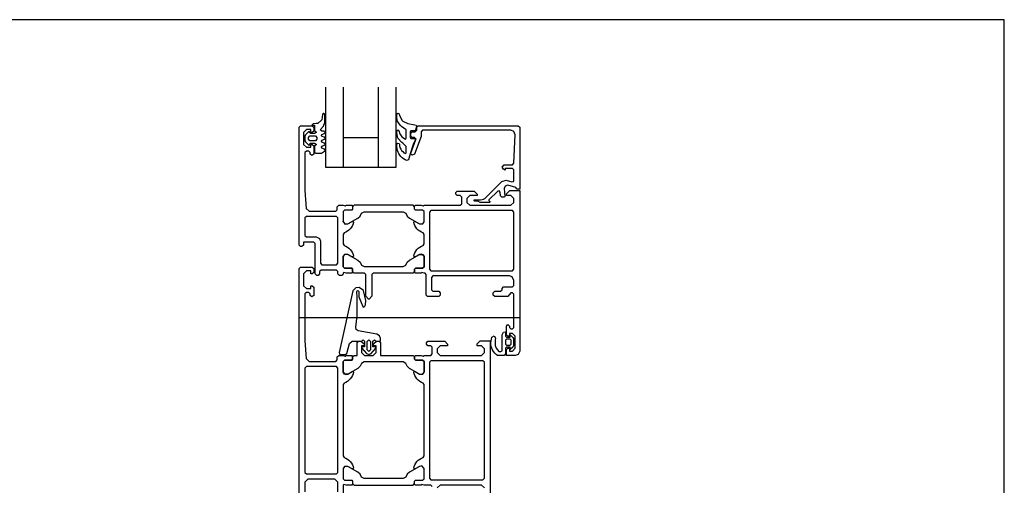
# Model space of a CAD drawing. Extents: x -34662 to -27134, y -14161 to -11045.
# Drawn here: x -30512 to -30178, y -12145 to -11986 of the extents above; entities that cross this region are included whole.
import ezdxf

# ---------------------------------------------------------------- set-up
doc = ezdxf.new("R2010")
doc.units = 0
doc.layers.get('0').update_dxf_attribs({"linetype": 'CONTINUOUS'})
doc.layers.add('Mansfen', color=4, linetype='CONTINUOUS', plot=False)
doc.layers.add('V25', color=4, linetype='CONTINUOUS')

msp = doc.modelspace()

# ---------------------------------------------------------------- linework, layer by layer
at = {"color": 3, "linetype": 'Continuous'}
for points in [[(-30411.69, -12021.7), (-30412.74, -12021.79), (-30413.14, -12022.19), (-30412.24, -12022.19), (-30412.24, -12024.09), (-30411.76, -12024.43), (-30411.76, -12024.74), (-30412.24, -12025.09), (-30413.54, -12025.09), (-30413.84, -12024.79), (-30413.84, -12024.69), (-30414.07, -12024.39), (-30414.35, -12024.47), (-30415.39, -12025.51), (-30415.54, -12025.87), (-30415.54, -12027.51), (-30415.39, -12027.86), (-30414.35, -12028.9), (-30414.17, -12028.99), (-30413.91, -12028.88), (-30413.75, -12028.38), (-30413.54, -12028.29), (-30412.24, -12028.29), (-30411.76, -12028.63), (-30411.76, -12028.94), (-30412.24, -12029.29), (-30412.24, -12031.39), (-30411.94, -12031.69), (-30409.94, -12031.69), (-30408.94, -12031.03), (-30408.74, -12030.69), (-30408.94, -12030.34), (-30409.74, -12030.03), (-30409.94, -12029.69), (-30409.74, -12029.34), (-30408.94, -12029.03), (-30408.74, -12028.69), (-30408.94, -12028.34), (-30409.74, -12028.03), (-30409.94, -12027.69), (-30409.74, -12027.34), (-30408.94, -12027.03), (-30408.74, -12026.69), (-30408.94, -12026.34), (-30409.74, -12026.03), (-30409.94, -12025.69), (-30409.74, -12025.34), (-30408.94, -12025.03), (-30408.74, -12024.7), (-30409.02, -12024.29), (-30409.84, -12024.29), (-30410.34, -12023.77), (-30409.22, -12022.53), (-30408.74, -12021.28), (-30408.74, -12018.65), (-30409.17, -12018.22), (-30409.39, -12018.28), (-30409.59, -12018.65), (-30409.69, -12019.55), (-30409.82, -12020.38), (-30411.19, -12021.6)], [(-30411.44, -12026.99), (-30411.94, -12027.49), (-30413.84, -12027.49), (-30414.34, -12026.99), (-30414.34, -12026.39), (-30413.84, -12025.89), (-30411.94, -12025.89), (-30411.44, -12026.39)], [(-30348.54, -12093.44), (-30348.04, -12092.57), (-30347.34, -12092.44), (-30347.34, -12093.94), (-30347.04, -12094.24), (-30345.74, -12094.24), (-30345.74, -12093.44), (-30344.82, -12094.3), (-30344.64, -12094.68), (-30344.64, -12097.2), (-30344.82, -12097.58), (-30345.74, -12098.44), (-30345.74, -12097.64), (-30347.04, -12097.64), (-30347.34, -12097.94), (-30347.34, -12099.94), (-30347.84, -12100.44), (-30350.05, -12100.44), (-30350.56, -12100.06), (-30351.01, -12099.61), (-30351.41, -12099.11), (-30351.74, -12098.57), (-30352.01, -12097.99), (-30352.2, -12097.38), (-30352.31, -12096.75), (-30352.34, -12096.12), (-30352.29, -12095.48), (-30352.17, -12094.86), (-30351.97, -12094.25), (-30351.17, -12093.79), (-30350.72, -12094.62), (-30350.91, -12095.19), (-30350.93, -12097.07), (-30350.59, -12097.96), (-30349.61, -12099.14), (-30348.95, -12099.14), (-30348.54, -12098.85)]]:
    msp.add_lwpolyline(points, close=True, dxfattribs=at)
for points in [[(-30378.25, -12026.76), (-30378, -12027.03), (-30378.1, -12027.3), (-30378.58, -12028.45), (-30379.11, -12029.86), (-30379.59, -12031.29), (-30380.02, -12032.74), (-30380.34, -12034.03), (-30380.99, -12034.27), (-30381.5, -12034.05), (-30382.01, -12033.71), (-30382.48, -12033.32), (-30382.91, -12032.89), (-30383.29, -12032.41), (-30383.61, -12031.89), (-30383.88, -12031.34), (-30384.08, -12030.77), (-30384.23, -12030.17), (-30384.31, -12029.57), (-30384.34, -12028.96), (-30384.2, -12028.42), (-30383.94, -12028.3), (-30383.54, -12028.45), (-30383.43, -12028.73), (-30383.43, -12028.86), (-30383.42, -12029.03), (-30383.42, -12029.2), (-30383.24, -12029.84), (-30382.99, -12030.34), (-30382.68, -12030.79), (-30382.31, -12031.21), (-30381.89, -12031.57), (-30381.32, -12031.82), (-30381.1, -12031.6), (-30381.1, -12029.43), (-30382.21, -12028.29), (-30382.57, -12028.09), (-30383.95, -12026.67), (-30384.34, -12024.88), (-30384.24, -12023.98), (-30383.99, -12023.86), (-30383.59, -12023.98), (-30383.3, -12025.16), (-30382.58, -12026.16), (-30381.38, -12026.97), (-30381.2, -12026.9), (-30381.1, -12026.67), (-30381.1, -12023.77), (-30382.69, -12022.65), (-30383.05, -12022.34), (-30384.14, -12020.79), (-30384.34, -12019.17), (-30384.2, -12018.3), (-30383.84, -12018.18), (-30383.51, -12018.35), (-30383.37, -12018.96), (-30382.53, -12020.63), (-30382.25, -12020.89), (-30380.53, -12021.62), (-30378.16, -12022.1), (-30377.69, -12022.24), (-30377.6, -12022.46), (-30378, -12023.95), (-30378.29, -12024.17), (-30379.52, -12024.17), (-30379.8, -12024.47), (-30379.8, -12026.46), (-30379.5, -12026.76), (-30378.25, -12026.76), (-30378, -12027.03), (-30378.1, -12027.3), (-30378.58, -12028.45), (-30379.11, -12029.86), (-30379.59, -12031.29)], [(-30398.24, -12090.86), (-30398, -12088.85), (-30397.84, -12086.84), (-30397.75, -12084.82), (-30397.73, -12082.8), (-30397.79, -12080.78), (-30397.92, -12078.76), (-30397.82, -12078.46), (-30397.52, -12078.35), (-30397.19, -12078.66), (-30397.27, -12080.47), (-30395.87, -12083.85), (-30395.51, -12084.08), (-30395.16, -12083.67), (-30394.96, -12083.21), (-30394.83, -12081.75), (-30395.59, -12078.32), (-30397.11, -12077.37), (-30398.2, -12077.42), (-30399.22, -12078.52), (-30403.85, -12099.45), (-30403.75, -12099.99), (-30403.39, -12100.14), (-30401.84, -12100.14), (-30401.35, -12099.77), (-30400.44, -12096.38), (-30399.48, -12095.64), (-30396.24, -12095.64), (-30395.74, -12095.14), (-30395.24, -12095.64), (-30395.24, -12097.54), (-30395.94, -12097.54), (-30396.2, -12097.69), (-30396.2, -12097.99), (-30394.6, -12099.79), (-30393.84, -12100.14), (-30393.08, -12099.79), (-30391.48, -12097.99), (-30391.48, -12097.69), (-30391.74, -12097.54), (-30392.44, -12097.54), (-30392.44, -12095.64), (-30391.94, -12095.14), (-30391.44, -12095.64), (-30389.84, -12095.64), (-30389.84, -12094.7), (-30390.19, -12093.73), (-30391.08, -12093.22), (-30397.45, -12092.1), (-30398.12, -12091.65), (-30398.24, -12090.86)], [(-30394.44, -12095.74), (-30393.84, -12095.14), (-30393.24, -12095.74), (-30393.24, -12098.54), (-30393.84, -12099.14), (-30394.44, -12098.54), (-30394.44, -12095.74)]]:
    msp.add_lwpolyline(points, dxfattribs=at)
at = {"color": 7, "linetype": 'Continuous'}
msp.add_lwpolyline([(-30345.44, -12096.24), (-30345.44, -12095.24), (-30345.74, -12094.94), (-30347.04, -12094.94), (-30347.34, -12095.24), (-30347.34, -12096.64), (-30347.04, -12096.94), (-30345.74, -12096.94), (-30345.44, -12096.64), (-30345.44, -12095.64)], dxfattribs=at)
at = {"layer": 'Mansfen'}
msp.add_lwpolyline([(-30681.87, -12691.04), (-30177.83, -12691.04), (-30177.83, -11986.4), (-30681.87, -11986.4)], close=True, dxfattribs=at)
at = {"layer": 'V25', "color": 4, "linetype": 'Continuous'}
for p, q in [((-30408.54, -12009.33), (-30408.54, -12036.44)), ((-30402.54, -12009.33), (-30402.54, -12036.44)), ((-30390.54, -12036.44), (-30390.54, -12009.33)), ((-30384.54, -12036.44), (-30384.54, -12009.33)), ((-30402.54, -12026.44), (-30390.54, -12026.44)), ((-30408.54, -12036.44), (-30384.54, -12036.44))]:
    msp.add_line(p, q, dxfattribs=at)
at = {"layer": 'V25'}
msp.add_line((-30417.54, -12087.56), (-30342.54, -12087.56), dxfattribs=at)
at = {"layer": 'V25', "ltscale": 5}
for points in [[(-30345.54, -12049.44), (-30344.54, -12048.44), (-30344.54, -12047.14), (-30345.54, -12046.14), (-30347.04, -12046.14), (-30347.04, -12045.54), (-30345.94, -12044.44), (-30342.54, -12044.44), (-30342.54, -12098.94), (-30343.1, -12100.11), (-30344.04, -12100.44), (-30347.04, -12100.44), (-30347.04, -12098.44), (-30346.54, -12097.94), (-30346.04, -12097.94), (-30346.04, -12098.94), (-30345.04, -12098.94), (-30344.04, -12097.94), (-30344.04, -12093.94), (-30345.04, -12092.94), (-30346.04, -12092.94), (-30346.04, -12093.94), (-30346.54, -12093.94), (-30347.04, -12093.44), (-30347.04, -12090.44), (-30346.54, -12089.94), (-30346.04, -12090.44), (-30346.04, -12090.94), (-30345.54, -12091.44), (-30345.04, -12091.44), (-30344.54, -12090.94), (-30344.54, -12079.64), (-30345.04, -12079.14), (-30345.54, -12079.14), (-30346.54, -12080.44), (-30351.04, -12080.44), (-30351.54, -12079.94), (-30351.54, -12079.14), (-30351.04, -12078.64), (-30349.04, -12078.64), (-30348.54, -12078.14), (-30348.54, -12077.64), (-30348.04, -12077.14), (-30345.04, -12077.14), (-30344.54, -12076.64), (-30344.54, -12074.94), (-30345.1, -12073.77), (-30346.04, -12073.44), (-30372.04, -12073.44), (-30372.54, -12073.94), (-30372.54, -12078.14), (-30372.04, -12078.64), (-30370.04, -12078.64), (-30369.54, -12079.14), (-30369.54, -12079.94), (-30370.04, -12080.44), (-30373.84, -12080.44), (-30374.34, -12079.94), (-30374.34, -12072.94), (-30374.65, -12072.48), (-30375.04, -12072.44), (-30375.77, -12072.24), (-30376.04, -12072.44), (-30377.94, -12072.44), (-30378.24, -12072.14), (-30378.24, -12071.14), (-30377.94, -12070.84), (-30375.54, -12070.84), (-30377.94, -12070.84), (-30378.24, -12071.14), (-30378.24, -12071.94), (-30378.74, -12072.44), (-30392.34, -12072.44), (-30392.84, -12072.94), (-30392.84, -12080.34), (-30393.7, -12081.33), (-30393.98, -12081.33), (-30394.84, -12080.34), (-30394.84, -12072.94), (-30395.34, -12072.44), (-30398.84, -12072.44), (-30399.34, -12071.94), (-30399.34, -12071.14), (-30399.64, -12070.84), (-30402.04, -12070.84), (-30402.54, -12070.39), (-30402.54, -12066.8), (-30402.54, -12070.34), (-30402.04, -12070.84), (-30399.64, -12070.84), (-30399.34, -12071.14), (-30399.34, -12072.14), (-30399.64, -12072.44), (-30401.54, -12072.44), (-30402.27, -12072.24), (-30402.54, -12072.44), (-30402.69, -12073.09), (-30403.04, -12073.24), (-30403.84, -12073.24), (-30404.34, -12072.74), (-30404.34, -12071.94), (-30404.84, -12071.44), (-30410.04, -12071.44), (-30410.54, -12071.94), (-30410.54, -12072.74), (-30411.04, -12073.24), (-30411.54, -12073.24), (-30412.04, -12072.74), (-30412.04, -12062.44), (-30412.54, -12061.94), (-30416.04, -12061.94), (-30416.04, -12062.94), (-30416.54, -12063.44), (-30417.04, -12063.44), (-30417.54, -12062.94), (-30417.54, -12022.94), (-30417.04, -12022.44), (-30413.04, -12022.44), (-30412.54, -12022.94), (-30412.54, -12024.24), (-30413.04, -12024.74), (-30413.54, -12024.74), (-30413.54, -12023.74), (-30415.04, -12023.74), (-30416.04, -12024.74), (-30416.04, -12028.74), (-30415.04, -12029.74), (-30413.54, -12029.74), (-30413.54, -12028.74), (-30413.04, -12028.74), (-30412.54, -12029.24), (-30412.54, -12032.04), (-30413.24, -12032.54), (-30413.74, -12032.04), (-30413.74, -12031.54), (-30414.24, -12031.04), (-30415.04, -12031.04), (-30415.54, -12031.54), (-30415.54, -12044.44), (-30415.11, -12050.51), (-30414.11, -12051.44), (-30405.04, -12051.44), (-30404.54, -12050.94), (-30404.54, -12049.94), (-30404.04, -12049.44), (-30402.54, -12049.44), (-30401.81, -12049.64), (-30401.54, -12049.44), (-30399.64, -12049.44), (-30399.34, -12049.74), (-30399.34, -12050.74), (-30399.64, -12051.04), (-30402.04, -12051.04), (-30402.54, -12051.54), (-30402.54, -12051.49), (-30402.54, -12055.08), (-30402.54, -12054.8), (-30402.09, -12055.78), (-30401.01, -12055.78), (-30399.49, -12054.9), (-30399.19, -12054.9), (-30399.04, -12055.16), (-30399.18, -12055.7), (-30399.42, -12056.29), (-30399.74, -12056.86), (-30400.12, -12057.38), (-30400.57, -12057.85), (-30401.08, -12058.25), (-30401.64, -12058.58), (-30402.23, -12058.84), (-30402.54, -12059.3), (-30402.54, -12062.58), (-30402.23, -12063.04), (-30401.64, -12063.3), (-30401.08, -12063.63), (-30400.57, -12064.03), (-30400.12, -12064.5), (-30399.74, -12065.02), (-30399.42, -12065.59), (-30399.18, -12066.18), (-30399.04, -12066.72), (-30399.19, -12066.98), (-30399.49, -12066.98), (-30401.01, -12066.1), (-30402.09, -12066.1), (-30402.54, -12067.08), (-30402.54, -12066.8), (-30401.83, -12065.98), (-30401.01, -12066.1), (-30397.61, -12068.06), (-30396.81, -12068.77), (-30396.29, -12069.74), (-30395.43, -12070.24), (-30382.15, -12070.24), (-30381.29, -12069.74), (-30380.77, -12068.77), (-30379.97, -12068.06), (-30376.57, -12066.1), (-30375.49, -12066.1), (-30375.04, -12066.8), (-30375.04, -12070.34), (-30375.54, -12070.84), (-30375.04, -12070.34), (-30375.04, -12070.39), (-30375.04, -12066.8), (-30375.75, -12065.98), (-30376.57, -12066.1), (-30378.09, -12066.98), (-30378.39, -12066.98), (-30378.54, -12066.72), (-30378.4, -12066.18), (-30378.16, -12065.59), (-30377.84, -12065.02), (-30377.46, -12064.5), (-30377.01, -12064.03), (-30376.5, -12063.63), (-30375.94, -12063.3), (-30375.35, -12063.04), (-30375.04, -12062.58), (-30375.04, -12059.3), (-30375.35, -12058.84), (-30375.94, -12058.58), (-30376.5, -12058.25), (-30377.01, -12057.85), (-30377.46, -12057.38), (-30377.84, -12056.86), (-30378.16, -12056.29), (-30378.4, -12055.7), (-30378.54, -12055.16), (-30378.39, -12054.9), (-30378.09, -12054.9), (-30376.57, -12055.78), (-30375.49, -12055.78), (-30375.04, -12055.08), (-30375.04, -12051.49), (-30375.54, -12051.04), (-30377.94, -12051.04), (-30378.24, -12050.74), (-30378.24, -12049.74), (-30377.94, -12049.44), (-30376.04, -12049.44), (-30375.31, -12049.64), (-30375.04, -12049.44), (-30362.74, -12049.44), (-30362.24, -12048.94), (-30362.24, -12046.64), (-30362.74, -12046.14), (-30363.74, -12046.14), (-30364.24, -12045.64), (-30364.24, -12045.14), (-30363.74, -12044.64), (-30358.04, -12044.64), (-30357.04, -12045.64), (-30357.04, -12046.14), (-30359.54, -12046.14), (-30360.54, -12047.14), (-30360.54, -12048.44), (-30359.54, -12049.44), (-30352.54, -12049.44), (-30351.54, -12049.44)], [(-30344.54, -12039.44), (-30344.54, -12037.44), (-30345.04, -12036.94), (-30347.44, -12036.94), (-30347.44, -12037.54), (-30348.07, -12037.17), (-30348.54, -12036.44), (-30347.85, -12035.64), (-30345.02, -12035.64), (-30344.52, -12035.16), (-30344.11, -12025.5), (-30344.52, -12024.4), (-30345.6, -12023.94), (-30375.54, -12023.94), (-30376.04, -12024.44), (-30376.04, -12026.01), (-30376.07, -12026.12), (-30378.25, -12032.11), (-30379.04, -12032.44), (-30379.54, -12031.96), (-30379.51, -12031.77), (-30377.81, -12027.11), (-30377.78, -12026.92), (-30378.28, -12026.44), (-30379.04, -12026.44), (-30379.54, -12025.94), (-30379.54, -12024.94), (-30379.04, -12024.44), (-30378.04, -12024.44), (-30377.54, -12023.94), (-30377.54, -12022.94), (-30377.04, -12022.44), (-30343.04, -12022.44), (-30342.54, -12022.94), (-30342.54, -12043.94), (-30343.54, -12043.94), (-30343.54, -12043.82), (-30343.91, -12043.34), (-30346.53, -12042.63), (-30347.53, -12042.93), (-30347.78, -12043.69), (-30347.54, -12046.45), (-30347.68, -12046.64), (-30348.57, -12046.64), (-30349.07, -12046.18), (-30349.17, -12044.93), (-30349.5, -12044.5), (-30350.02, -12044.62), (-30353.01, -12047.61), (-30353.05, -12047.83), (-30352.56, -12048.29), (-30352.67, -12048.44), (-30355.94, -12048.44), (-30356.72, -12048.04), (-30357.77, -12048.04), (-30357.96, -12047.96), (-30358.04, -12047.79), (-30357.96, -12047.62), (-30357.77, -12047.54), (-30355.81, -12047.54), (-30355.32, -12047.5), (-30354.83, -12047.38), (-30354.42, -12047.13), (-30354.03, -12046.79), (-30348.56, -12041.32), (-30347.11, -12040.93), (-30345.17, -12041.45), (-30344.67, -12041.3), (-30344.54, -12040.97)], [(-30398.84, -12049.44), (-30399.34, -12049.94), (-30399.34, -12050.74), (-30399.64, -12051.04), (-30402.04, -12051.04), (-30402.54, -12051.54), (-30402.54, -12055.08), (-30401.83, -12055.9), (-30401.01, -12055.78), (-30397.61, -12053.82), (-30396.81, -12053.11), (-30396.29, -12052.14), (-30395.43, -12051.64), (-30382.15, -12051.64), (-30381.29, -12052.14), (-30380.77, -12053.11), (-30379.97, -12053.82), (-30376.57, -12055.78), (-30375.49, -12055.78), (-30375.04, -12055.08), (-30375.04, -12051.54), (-30375.54, -12051.04), (-30377.94, -12051.04), (-30378.24, -12050.74), (-30378.24, -12049.94), (-30378.74, -12049.44)], [(-30410.24, -12061.64), (-30410.24, -12069.14), (-30409.74, -12069.64), (-30404.84, -12069.64), (-30404.34, -12069.14), (-30404.34, -12053.74), (-30404.84, -12053.24), (-30415.04, -12053.24), (-30415.54, -12053.74), (-30415.54, -12059.64), (-30415.04, -12060.14), (-30411.74, -12060.14), (-30410.57, -12060.7)], [(-30372.74, -12071.64), (-30345.04, -12071.64), (-30344.54, -12071.14), (-30344.54, -12051.74), (-30345.04, -12051.24), (-30372.74, -12051.24), (-30373.24, -12051.74), (-30373.24, -12071.14)], [(-30378.24, -12101.74), (-30377.94, -12102.04), (-30375.54, -12102.04), (-30375.04, -12102.54), (-30375.04, -12106.08), (-30375.75, -12106.9), (-30376.57, -12106.78), (-30379.97, -12104.82), (-30380.77, -12104.11), (-30381.29, -12103.14), (-30382.15, -12102.64), (-30395.43, -12102.64), (-30396.29, -12103.14), (-30396.81, -12104.11), (-30397.61, -12104.82), (-30401.01, -12106.78), (-30402.09, -12106.78), (-30402.54, -12106.08), (-30402.54, -12102.54), (-30402.04, -12102.04), (-30399.64, -12102.04), (-30399.34, -12101.74), (-30399.34, -12100.94), (-30398.84, -12100.44), (-30397.84, -12100.44), (-30397.84, -12096.14), (-30397.34, -12095.64), (-30396.51, -12095.64), (-30395.54, -12096.38), (-30395.34, -12097.14), (-30396.34, -12097.14), (-30396.34, -12099.44), (-30395.34, -12100.44), (-30392.34, -12100.44), (-30391.34, -12099.44), (-30391.34, -12097.14), (-30392.34, -12097.14), (-30392.14, -12096.38), (-30391.17, -12095.64), (-30390.34, -12095.64), (-30389.84, -12096.14), (-30389.84, -12100.44), (-30378.74, -12100.44), (-30378.24, -12100.94)], [(-30355.04, -12102.24), (-30372.74, -12102.24), (-30373.24, -12102.74), (-30373.24, -12142.14), (-30372.74, -12142.64), (-30355.04, -12142.64), (-30354.54, -12142.14), (-30354.54, -12102.74)], [(-30378.24, -12143.14), (-30377.94, -12142.84), (-30375.54, -12142.84), (-30375.04, -12142.34), (-30375.04, -12138.8), (-30375.75, -12137.98), (-30376.57, -12138.1), (-30379.97, -12140.06), (-30380.77, -12140.77), (-30381.29, -12141.74), (-30382.15, -12142.24), (-30395.43, -12142.24), (-30396.29, -12141.74), (-30396.81, -12140.77), (-30397.61, -12140.06), (-30401.01, -12138.1), (-30402.09, -12138.1), (-30402.54, -12138.8), (-30402.54, -12142.34), (-30402.04, -12142.84), (-30399.64, -12142.84), (-30399.34, -12143.14), (-30399.34, -12143.94), (-30398.84, -12144.44), (-30378.74, -12144.44), (-30378.24, -12143.94)]]:
    msp.add_lwpolyline(points, close=True, dxfattribs=at)
for points in [[(-30417.54, -12149.44), (-30417.54, -12070.94), (-30417.04, -12070.44), (-30413.04, -12070.44), (-30412.54, -12070.94), (-30412.54, -12072.24), (-30413.04, -12072.74), (-30413.54, -12072.74), (-30413.54, -12071.74), (-30415.04, -12071.74), (-30416.04, -12072.74), (-30416.04, -12076.74), (-30415.04, -12077.74), (-30413.54, -12077.74), (-30413.54, -12076.74), (-30413.04, -12076.74), (-30412.54, -12077.24), (-30412.54, -12080.04), (-30413.24, -12080.54), (-30413.74, -12080.04), (-30413.74, -12079.54), (-30414.24, -12079.04), (-30415.04, -12079.04), (-30415.54, -12079.54), (-30415.54, -12095.44), (-30415.11, -12101.51), (-30414.11, -12102.44), (-30405.04, -12102.44), (-30404.54, -12101.94), (-30404.54, -12100.94), (-30404.04, -12100.44), (-30402.54, -12100.44), (-30401.81, -12100.64), (-30401.54, -12100.44), (-30399.64, -12100.44), (-30399.34, -12100.74), (-30399.34, -12101.74), (-30399.64, -12102.04), (-30402.04, -12102.04), (-30402.54, -12102.54), (-30402.54, -12102.49), (-30402.54, -12106.08), (-30401.83, -12106.9), (-30401.01, -12106.78), (-30399.49, -12105.9), (-30399.19, -12105.9), (-30399.04, -12106.16), (-30399.18, -12106.7), (-30399.42, -12107.29), (-30399.74, -12107.86), (-30400.12, -12108.38), (-30400.57, -12108.85), (-30401.08, -12109.25), (-30401.64, -12109.58), (-30402.23, -12109.84), (-30402.54, -12110.3), (-30402.54, -12134.58), (-30402.23, -12135.04), (-30401.64, -12135.3), (-30401.08, -12135.63), (-30400.57, -12136.03), (-30400.12, -12136.5), (-30399.74, -12137.02), (-30399.42, -12137.59), (-30399.18, -12138.18), (-30399.04, -12138.72), (-30399.19, -12138.98), (-30399.49, -12138.98), (-30401.01, -12138.1), (-30402.09, -12138.1), (-30402.54, -12138.8), (-30402.54, -12142.39), (-30402.04, -12142.84), (-30399.64, -12142.84), (-30399.34, -12143.14), (-30399.34, -12144.14), (-30399.64, -12144.44), (-30401.54, -12144.44), (-30402.27, -12144.24), (-30402.54, -12144.44)], [(-30372.24, -12144.94), (-30372.74, -12144.44), (-30375.04, -12144.44), (-30375.77, -12144.24), (-30376.04, -12144.44), (-30377.94, -12144.44), (-30378.24, -12144.14), (-30378.24, -12143.14), (-30377.94, -12142.84), (-30375.54, -12142.84), (-30375.04, -12142.34), (-30375.04, -12138.8), (-30375.75, -12137.98), (-30376.57, -12138.1), (-30378.09, -12138.98), (-30378.39, -12138.98), (-30378.54, -12138.72), (-30378.4, -12138.18), (-30378.16, -12137.59), (-30377.84, -12137.02), (-30377.46, -12136.5), (-30377.01, -12136.03), (-30376.5, -12135.63), (-30375.94, -12135.3), (-30375.35, -12135.04), (-30375.04, -12134.58), (-30375.04, -12110.3), (-30375.35, -12109.84), (-30375.94, -12109.58), (-30376.5, -12109.25), (-30377.01, -12108.85), (-30377.46, -12108.38), (-30377.84, -12107.86), (-30378.16, -12107.29), (-30378.4, -12106.7), (-30378.54, -12106.16), (-30378.39, -12105.9), (-30378.09, -12105.9), (-30376.57, -12106.78), (-30375.49, -12106.78), (-30375.04, -12106.08), (-30375.04, -12102.54), (-30375.54, -12102.04), (-30377.94, -12102.04), (-30378.24, -12101.74), (-30378.24, -12100.74), (-30377.94, -12100.44), (-30376.04, -12100.44), (-30375.31, -12100.64), (-30375.04, -12100.44), (-30372.74, -12100.44), (-30372.24, -12099.94), (-30372.24, -12097.64), (-30372.74, -12097.14), (-30373.74, -12097.14), (-30374.24, -12096.64), (-30374.24, -12096.14), (-30373.74, -12095.64), (-30368.04, -12095.64), (-30367.04, -12096.64), (-30367.04, -12097.14), (-30369.54, -12097.14), (-30370.54, -12098.14), (-30370.54, -12099.44), (-30369.54, -12100.44), (-30362.54, -12100.44), (-30361.54, -12100.44), (-30355.54, -12100.44), (-30354.54, -12099.44), (-30354.54, -12098.14), (-30355.54, -12097.14), (-30357.04, -12097.14), (-30357.04, -12096.54), (-30355.94, -12095.44), (-30352.54, -12095.44), (-30352.54, -12149.44)], [(-30415.54, -12140.14), (-30415.04, -12140.64), (-30404.84, -12140.64), (-30404.34, -12140.14), (-30404.34, -12104.74), (-30404.84, -12104.24), (-30415.04, -12104.24), (-30415.54, -12104.74), (-30415.54, -12140.14)], [(-30404.34, -12146.74), (-30404.34, -12143.44), (-30405.34, -12142.44), (-30414.54, -12142.44), (-30415.54, -12143.44), (-30415.54, -12146.74)], [(-30402.54, -12144.44), (-30402.54, -12148.24)], [(-30354.54, -12145.44), (-30355.54, -12144.44), (-30361.54, -12144.44), (-30362.54, -12144.44), (-30369.54, -12144.44), (-30370.54, -12145.44)]]:
    msp.add_lwpolyline(points, dxfattribs=at)

doc.saveas('drawing.dxf')
